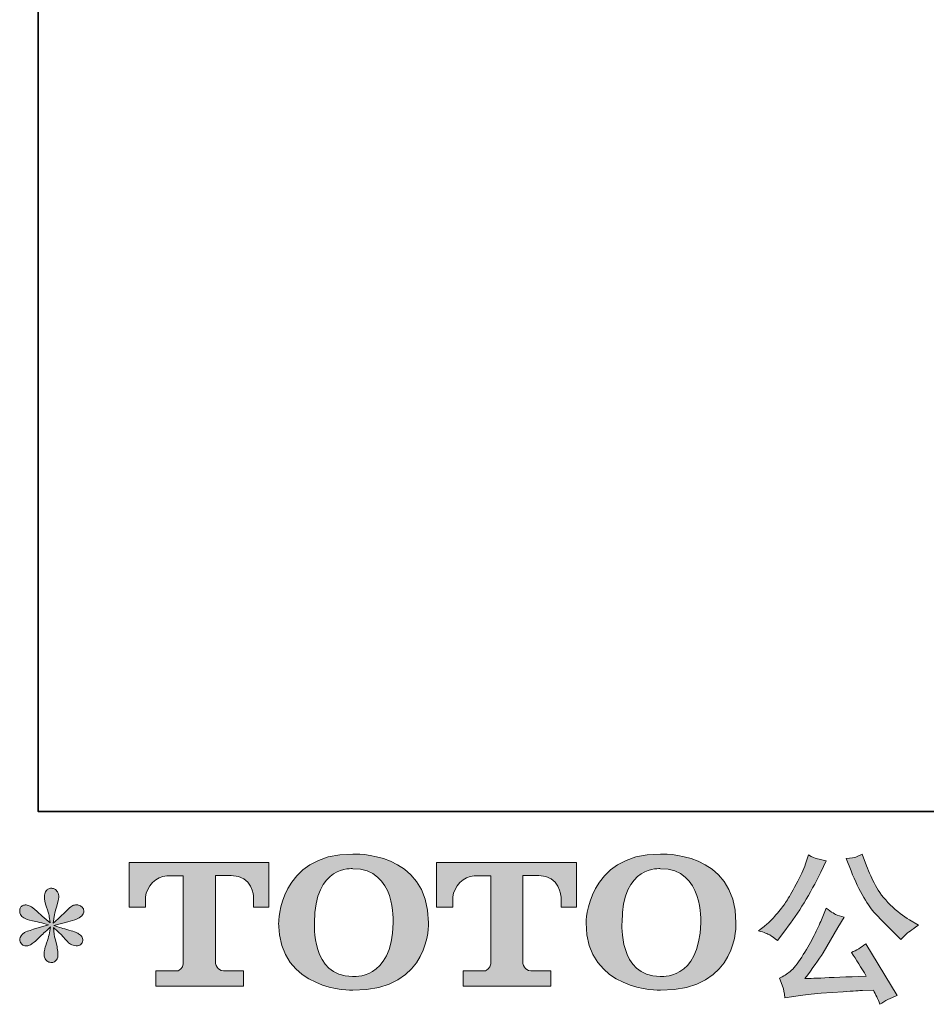
# Model space of a CAD drawing. Units: inches. Extents: x -658 to 347, y 105 to 822.
# Drawn here: x -658 to -518, y 106 to 258 of the extents above; entities that cross this region are included whole.
import ezdxf

# ---------------------------------------------------------------- set-up
doc = ezdxf.new("R2010")
doc.units = ezdxf.units.IN
doc.header["$MEASUREMENT"] = 0
doc.layers.add('图层 1', color=7, linetype='Continuous')

msp = doc.modelspace()

# ---------------------------------------------------------------- hatches: boundary and pattern name
at = {"layer": '图层 1'}
h = msp.add_hatch(color=7, dxfattribs=at)
h.dxf.hatch_style = 2
edge = h.paths.add_edge_path()
edge.add_spline(control_points=[(-600.53, 118.38), (-600.68, 109.4), (-606.78, 110.11), (-606.78, 110.11), (-613.25, 110.11), (-612.66, 118.38), (-612.66, 118.38), (-612.66, 127.36), (-606.76, 126.72), (-606.76, 126.72), (-599.98, 126.77), (-600.53, 118.38), (-600.53, 118.38)], knot_values=[0, 0, 0, 0, 0.352778, 0.352778, 0.352778, 0.705556, 0.705556, 0.705556, 1.058333, 1.058333, 1.058333, 1.411111, 1.411111, 1.411111, 1.411111], degree=3, periodic=0)
edge.add_line((-600.53, 118.38), (-600.53, 118.38))
edge = h.paths.add_edge_path()
edge.add_spline(control_points=[(-618.18, 118.38), (-618.18, 107.78), (-606.76, 107.98), (-606.76, 107.98), (-594.54, 107.98), (-595.1, 118.38), (-595.1, 118.38), (-595.1, 129.52), (-606.76, 128.98), (-606.76, 128.98), (-618.17, 128.98), (-618.18, 118.38), (-618.18, 118.38)], knot_values=[0, 0, 0, 0, 0.352778, 0.352778, 0.352778, 0.705556, 0.705556, 0.705556, 1.058333, 1.058333, 1.058333, 1.411111, 1.411111, 1.411111, 1.411111], degree=3, periodic=0)
edge.add_line((-618.18, 118.38), (-618.18, 118.38))
h = msp.add_hatch(color=7, dxfattribs=at)
h.dxf.hatch_style = 2
edge = h.paths.add_edge_path()
edge.add_spline(control_points=[(-553.11, 118.38), (-553.27, 109.4), (-559.37, 110.11), (-559.37, 110.11), (-565.83, 110.11), (-565.24, 118.38), (-565.24, 118.38), (-565.24, 127.36), (-559.33, 126.72), (-559.33, 126.72), (-552.56, 126.77), (-553.11, 118.38), (-553.11, 118.38)], knot_values=[0, 0, 0, 0, 0.352778, 0.352778, 0.352778, 0.705556, 0.705556, 0.705556, 1.058333, 1.058333, 1.058333, 1.411111, 1.411111, 1.411111, 1.411111], degree=3, periodic=0)
edge.add_line((-553.11, 118.38), (-553.11, 118.38))
edge = h.paths.add_edge_path()
edge.add_spline(control_points=[(-570.77, 118.38), (-570.77, 107.78), (-559.33, 107.98), (-559.33, 107.98), (-547.11, 107.98), (-547.67, 118.38), (-547.67, 118.38), (-547.67, 129.52), (-559.33, 128.98), (-559.33, 128.98), (-570.74, 128.98), (-570.77, 118.38), (-570.77, 118.38)], knot_values=[0, 0, 0, 0, 0.352778, 0.352778, 0.352778, 0.705556, 0.705556, 0.705556, 1.058333, 1.058333, 1.058333, 1.411111, 1.411111, 1.411111, 1.411111], degree=3, periodic=0)
edge.add_line((-570.77, 118.38), (-570.77, 118.38))
h = msp.add_hatch(color=7, dxfattribs=at)
h.dxf.hatch_style = 2
edge = h.paths.add_edge_path()
edge.add_spline(control_points=[(-641.24, 120.78), (-641.24, 120.78), (-641.24, 127.68), (-641.24, 127.68), (-641.24, 127.68), (-619.67, 127.68), (-619.67, 127.68), (-619.67, 127.68), (-619.67, 120.78), (-619.67, 120.78), (-619.67, 120.78), (-622.04, 120.78), (-622.04, 120.78), (-622.04, 120.78), (-622.04, 122.39), (-622.04, 122.39), (-622.04, 122.39), (-622.16, 125.66), (-625.48, 125.66), (-625.48, 125.66), (-627.91, 125.66), (-627.91, 125.66), (-627.91, 125.66), (-627.91, 112.15), (-627.91, 112.15), (-627.91, 112.15), (-627.71, 110.98), (-626.7, 110.98), (-626.7, 110.98), (-623.61, 110.98), (-623.61, 110.98), (-623.61, 110.98), (-623.61, 108.59), (-623.61, 108.59), (-623.61, 108.59), (-637.11, 108.59), (-637.11, 108.59), (-637.11, 108.59), (-637.11, 110.98), (-637.11, 110.98), (-637.11, 110.98), (-633.66, 110.98), (-633.66, 110.98), (-633.66, 110.98), (-632.89, 111.39), (-632.89, 112.07), (-632.89, 112.07), (-632.89, 125.62), (-632.89, 125.62), (-632.89, 125.62), (-635.43, 125.62), (-635.43, 125.62), (-637.03, 125.62), (-638.57, 123.89), (-638.71, 122.39), (-638.71, 122.39), (-638.71, 120.79), (-638.71, 120.79), (-638.71, 120.79), (-641.24, 120.78), (-641.24, 120.78)], knot_values=[0, 0, 0, 0, 1, 1, 1, 2, 2, 2, 3, 3, 3, 4, 4, 4, 5, 5, 5, 6, 6, 6, 7, 7, 7, 8, 8, 8, 9, 9, 9, 10, 10, 10, 11, 11, 11, 12, 12, 12, 13, 13, 13, 14, 14, 14, 15, 15, 15, 16, 16, 16, 17, 17, 17, 18, 18, 18, 19, 19, 19, 20, 20, 20, 20], degree=3, periodic=0)
h = msp.add_hatch(color=7, dxfattribs=at)
h.dxf.hatch_style = 2
edge = h.paths.add_edge_path()
edge.add_spline(control_points=[(-593.85, 120.78), (-593.85, 120.78), (-593.85, 127.68), (-593.85, 127.68), (-593.85, 127.68), (-572.28, 127.68), (-572.28, 127.68), (-572.28, 127.68), (-572.28, 120.78), (-572.28, 120.78), (-572.28, 120.78), (-574.64, 120.78), (-574.64, 120.78), (-574.64, 120.78), (-574.64, 122.39), (-574.64, 122.39), (-574.64, 122.39), (-574.77, 125.66), (-578.09, 125.66), (-578.09, 125.66), (-580.52, 125.66), (-580.52, 125.66), (-580.52, 125.66), (-580.52, 112.15), (-580.52, 112.15), (-580.52, 112.15), (-580.32, 110.98), (-579.31, 110.98), (-579.31, 110.98), (-576.23, 110.98), (-576.23, 110.98), (-576.23, 110.98), (-576.23, 108.59), (-576.23, 108.59), (-576.23, 108.59), (-589.72, 108.59), (-589.72, 108.59), (-589.72, 108.59), (-589.72, 110.98), (-589.72, 110.98), (-589.72, 110.98), (-586.27, 110.98), (-586.27, 110.98), (-586.27, 110.98), (-585.49, 111.39), (-585.49, 112.07), (-585.49, 112.07), (-585.49, 125.62), (-585.49, 125.62), (-585.49, 125.62), (-588.04, 125.62), (-588.04, 125.62), (-589.63, 125.62), (-591.18, 123.89), (-591.32, 122.39), (-591.32, 122.39), (-591.32, 120.79), (-591.32, 120.79), (-591.32, 120.79), (-593.85, 120.78), (-593.85, 120.78)], knot_values=[0, 0, 0, 0, 1, 1, 1, 2, 2, 2, 3, 3, 3, 4, 4, 4, 5, 5, 5, 6, 6, 6, 7, 7, 7, 8, 8, 8, 9, 9, 9, 10, 10, 10, 11, 11, 11, 12, 12, 12, 13, 13, 13, 14, 14, 14, 15, 15, 15, 16, 16, 16, 17, 17, 17, 18, 18, 18, 19, 19, 19, 20, 20, 20, 20], degree=3, periodic=0)
h = msp.add_hatch(color=7, dxfattribs=at)
h.dxf.hatch_style = 2
edge = h.paths.add_edge_path()
edge.add_spline(control_points=[(-529.92, 126.38), (-529.29, 124.8), (-528.64, 123.44), (-527.96, 122.3), (-527.29, 121.17), (-526.7, 120.34), (-526.22, 119.83), (-525.74, 119.31), (-524.68, 118.23), (-523.04, 116.6), (-523.04, 116.6), (-522.24, 115.8), (-522.24, 115.8), (-522.24, 115.8), (-521.39, 116.67), (-521.39, 116.67), (-521.27, 116.81), (-520.65, 117.26), (-519.51, 118.03), (-519.51, 118.03), (-520.89, 118.83), (-520.89, 118.83), (-521.86, 119.38), (-522.85, 120.15), (-523.87, 121.16), (-524.89, 122.15), (-525.65, 123.16), (-526.17, 124.15), (-526.69, 125.14), (-527.14, 126.14), (-527.52, 127.16), (-527.52, 127.16), (-528.22, 128.96), (-528.22, 128.96), (-528.22, 128.96), (-529.2, 128.51), (-529.2, 128.51), (-529.38, 128.41), (-529.88, 128.33), (-530.7, 128.28), (-530.7, 128.28), (-529.92, 126.38), (-529.92, 126.38)], knot_values=[0, 0, 0, 0, 1, 1, 1, 2, 2, 2, 3, 3, 3, 4, 4, 4, 5, 5, 5, 6, 6, 6, 7, 7, 7, 8, 8, 8, 9, 9, 9, 10, 10, 10, 11, 11, 11, 12, 12, 12, 13, 13, 13, 14, 14, 14, 14], degree=3, periodic=0)
edge = h.paths.add_edge_path()
edge.add_spline(control_points=[(-534.6, 118.58), (-534.9, 117.84), (-535.3, 117.01), (-535.8, 116.07), (-536.29, 115.14), (-536.86, 114.15), (-537.53, 113.09), (-538.2, 112.03), (-538.79, 111.3), (-539.3, 110.89), (-539.81, 110.48), (-540.37, 110.13), (-540.98, 109.84), (-540.98, 109.84), (-540.41, 108.37), (-540.41, 108.37), (-540.34, 108.2), (-540.24, 107.68), (-540.11, 106.79), (-540.11, 106.79), (-538.06, 107.14), (-538.06, 107.14), (-537.17, 107.29), (-536, 107.42), (-534.55, 107.52), (-534.55, 107.52), (-531.13, 107.74), (-531.13, 107.74), (-529.53, 107.86), (-528.53, 107.93), (-528.15, 107.94), (-528.15, 107.94), (-526.47, 107.99), (-526.47, 107.99), (-526.14, 107.36), (-525.8, 106.63), (-525.47, 105.82), (-524.7, 106.35), (-523.83, 106.8), (-522.84, 107.17), (-522.84, 107.17), (-527.67, 115.15), (-527.67, 115.15), (-528.37, 114.58), (-529.11, 114.14), (-529.88, 113.82), (-529.12, 112.69), (-528.36, 111.47), (-527.57, 110.17), (-533.8, 109.9), (-536.95, 109.77), (-537.03, 109.77), (-535.83, 111.39), (-534.9, 112.71), (-534.25, 113.75), (-534.25, 113.75), (-531.95, 117.65), (-531.95, 117.65), (-531.95, 117.65), (-530.97, 119.23), (-530.97, 119.23), (-530.97, 119.23), (-532.08, 119.58), (-532.08, 119.58), (-532.34, 119.64), (-532.91, 120), (-533.78, 120.65), (-533.78, 120.65), (-534.6, 118.58), (-534.6, 118.58)], knot_values=[0, 0, 0, 0, 1, 1, 1, 2, 2, 2, 3, 3, 3, 4, 4, 4, 5, 5, 5, 6, 6, 6, 7, 7, 7, 8, 8, 8, 9, 9, 9, 10, 10, 10, 11, 11, 11, 12, 12, 12, 13, 13, 13, 14, 14, 14, 15, 15, 15, 16, 16, 16, 17, 17, 17, 18, 18, 18, 19, 19, 19, 20, 20, 20, 21, 21, 21, 22, 22, 22, 23, 23, 23, 23], degree=3, periodic=0)
edge = h.paths.add_edge_path()
edge.add_spline(control_points=[(-542.45, 116.5), (-542.14, 116.32), (-541.74, 116.03), (-541.26, 115.65), (-541.26, 115.65), (-539.96, 117.35), (-539.96, 117.35), (-538.01, 119.92), (-536.22, 122.86), (-534.6, 126.16), (-534.6, 126.16), (-533.75, 127.91), (-533.75, 127.91), (-533.75, 127.91), (-535.3, 128.28), (-535.3, 128.28), (-535.43, 128.3), (-535.84, 128.49), (-536.5, 128.86), (-536.5, 128.86), (-536.96, 127.46), (-536.96, 127.46), (-537.24, 126.59), (-537.72, 125.55), (-538.38, 124.32), (-539.05, 123.1), (-539.55, 122.23), (-539.88, 121.7), (-540.21, 121.19), (-540.68, 120.58), (-541.28, 119.87), (-541.88, 119.16), (-542.36, 118.64), (-542.71, 118.33), (-543.06, 118.01), (-543.55, 117.62), (-544.19, 117.15), (-543.33, 116.9), (-542.76, 116.68), (-542.45, 116.5)], knot_values=[0, 0, 0, 0, 0.352778, 0.352778, 0.352778, 0.705556, 0.705556, 0.705556, 1.058333, 1.058333, 1.058333, 1.411111, 1.411111, 1.411111, 1.763889, 1.763889, 1.763889, 2.116667, 2.116667, 2.116667, 2.469444, 2.469444, 2.469444, 2.822222, 2.822222, 2.822222, 3.175, 3.175, 3.175, 3.527778, 3.527778, 3.527778, 3.880556, 3.880556, 3.880556, 4.233333, 4.233333, 4.233333, 4.586111, 4.586111, 4.586111, 4.586111], degree=3, periodic=0)
edge.add_line((-542.45, 116.5), (-542.45, 116.5))
h = msp.add_hatch(color=7, dxfattribs=at)
h.dxf.hatch_style = 2
edge = h.paths.add_edge_path()
edge.add_spline(control_points=[(-653.68, 118.05), (-653.68, 118.05), (-655.96, 117.38), (-655.96, 117.38), (-656.72, 117.14), (-657.19, 116.98), (-657.36, 116.87), (-657.52, 116.77), (-657.64, 116.68), (-657.71, 116.6), (-657.99, 116.28), (-658.11, 115.97), (-658.06, 115.67), (-658.01, 115.37), (-657.9, 115.16), (-657.73, 115.02), (-657.57, 114.89), (-657.36, 114.82), (-657.11, 114.82), (-656.94, 114.81), (-656.77, 114.84), (-656.58, 114.92), (-656.4, 115.01), (-656.21, 115.12), (-656.02, 115.27), (-655.83, 115.42), (-655.56, 115.67), (-655.22, 116), (-654.88, 116.33), (-654.6, 116.6), (-654.37, 116.81), (-654.14, 117.02), (-653.8, 117.34), (-653.35, 117.78), (-653.35, 117.78), (-653.58, 116.55), (-653.58, 116.55), (-653.65, 116.22), (-653.77, 115.78), (-653.95, 115.26), (-654.14, 114.73), (-654.24, 114.41), (-654.25, 114.3), (-654.32, 114.03), (-654.35, 113.75), (-654.34, 113.46), (-654.34, 113.16), (-654.28, 112.95), (-654.18, 112.8), (-654.08, 112.65), (-653.94, 112.51), (-653.75, 112.4), (-653.56, 112.3), (-653.35, 112.25), (-653.15, 112.27), (-652.95, 112.27), (-652.78, 112.33), (-652.63, 112.45), (-652.48, 112.58), (-652.36, 112.75), (-652.28, 112.95), (-652.23, 113.13), (-652.21, 113.38), (-652.23, 113.71), (-652.24, 114.03), (-652.29, 114.38), (-652.35, 114.75), (-652.35, 114.75), (-652.65, 115.9), (-652.65, 115.9), (-652.75, 116.27), (-652.84, 116.85), (-652.9, 117.65), (-652.9, 117.65), (-651.58, 116.42), (-651.58, 116.42), (-651.56, 116.41), (-651.42, 116.23), (-651.14, 115.91), (-650.87, 115.58), (-650.63, 115.34), (-650.42, 115.18), (-650.21, 115.02), (-649.94, 114.92), (-649.63, 114.87), (-649.31, 114.81), (-649.05, 114.83), (-648.84, 114.95), (-648.63, 115.07), (-648.49, 115.24), (-648.43, 115.47), (-648.36, 115.71), (-648.37, 115.92), (-648.46, 116.11), (-648.56, 116.3), (-648.69, 116.47), (-648.87, 116.6), (-649.06, 116.73), (-649.26, 116.84), (-649.48, 116.93), (-649.69, 117.01), (-650.04, 117.12), (-650.52, 117.25), (-650.99, 117.38), (-651.39, 117.5), (-651.7, 117.6), (-652.02, 117.7), (-652.39, 117.83), (-652.83, 117.98), (-652.83, 117.98), (-650.7, 118.53), (-650.7, 118.53), (-650.19, 118.64), (-649.71, 118.8), (-649.27, 119.01), (-648.82, 119.22), (-648.53, 119.42), (-648.4, 119.6), (-648.26, 119.79), (-648.21, 119.96), (-648.22, 120.14), (-648.23, 120.31), (-648.26, 120.48), (-648.35, 120.63), (-648.43, 120.78), (-648.57, 120.9), (-648.74, 120.98), (-648.92, 121.08), (-649.11, 121.14), (-649.32, 121.15), (-649.54, 121.15), (-649.74, 121.11), (-649.93, 121.04), (-650.11, 120.96), (-650.33, 120.79), (-650.6, 120.53), (-650.6, 120.53), (-651.4, 119.73), (-651.4, 119.73), (-651.74, 119.39), (-652.25, 118.93), (-652.95, 118.33), (-652.95, 118.33), (-652.73, 119.65), (-652.73, 119.65), (-652.71, 119.85), (-652.6, 120.29), (-652.4, 120.95), (-652.2, 121.62), (-652.09, 122.07), (-652.08, 122.3), (-652.08, 122.64), (-652.15, 122.91), (-652.29, 123.13), (-652.44, 123.35), (-652.57, 123.49), (-652.7, 123.56), (-652.84, 123.64), (-652.99, 123.69), (-653.15, 123.71), (-653.41, 123.71), (-653.6, 123.66), (-653.75, 123.58), (-653.89, 123.5), (-654.01, 123.36), (-654.12, 123.16), (-654.23, 122.97), (-654.28, 122.72), (-654.28, 122.4), (-654.3, 121.99), (-654.2, 121.45), (-653.98, 120.81), (-653.76, 120.17), (-653.63, 119.74), (-653.58, 119.5), (-653.53, 119.27), (-653.47, 118.89), (-653.41, 118.38), (-653.41, 118.38), (-654.63, 119.4), (-654.63, 119.4), (-654.73, 119.47), (-655.01, 119.72), (-655.47, 120.15), (-655.93, 120.59), (-656.26, 120.85), (-656.47, 120.95), (-656.68, 121.05), (-656.9, 121.11), (-657.13, 121.13), (-657.3, 121.13), (-657.47, 121.1), (-657.63, 121.03), (-657.8, 120.96), (-657.92, 120.86), (-658, 120.73), (-658.07, 120.59), (-658.11, 120.43), (-658.11, 120.23), (-658.11, 120.03), (-658.06, 119.83), (-657.96, 119.64), (-657.86, 119.44), (-657.7, 119.28), (-657.48, 119.13), (-657.25, 118.98), (-656.8, 118.83), (-656.15, 118.7), (-655.49, 118.57), (-654.66, 118.35), (-653.68, 118.05)], knot_values=[0, 0, 0, 0, 0.352778, 0.352778, 0.352778, 0.705556, 0.705556, 0.705556, 1.058333, 1.058333, 1.058333, 1.411111, 1.411111, 1.411111, 1.763889, 1.763889, 1.763889, 2.116667, 2.116667, 2.116667, 2.469444, 2.469444, 2.469444, 2.822222, 2.822222, 2.822222, 3.175, 3.175, 3.175, 3.527778, 3.527778, 3.527778, 3.880556, 3.880556, 3.880556, 4.233333, 4.233333, 4.233333, 4.586111, 4.586111, 4.586111, 4.938889, 4.938889, 4.938889, 5.291667, 5.291667, 5.291667, 5.644444, 5.644444, 5.644444, 5.997222, 5.997222, 5.997222, 6.35, 6.35, 6.35, 6.702778, 6.702778, 6.702778, 7.055556, 7.055556, 7.055556, 7.408333, 7.408333, 7.408333, 7.761111, 7.761111, 7.761111, 8.113889, 8.113889, 8.113889, 8.466667, 8.466667, 8.466667, 8.819444, 8.819444, 8.819444, 9.172222, 9.172222, 9.172222, 9.525, 9.525, 9.525, 9.877778, 9.877778, 9.877778, 10.230556, 10.230556, 10.230556, 10.583333, 10.583333, 10.583333, 10.936111, 10.936111, 10.936111, 11.288889, 11.288889, 11.288889, 11.641667, 11.641667, 11.641667, 11.994444, 11.994444, 11.994444, 12.347222, 12.347222, 12.347222, 12.7, 12.7, 12.7, 13.052778, 13.052778, 13.052778, 13.405556, 13.405556, 13.405556, 13.758333, 13.758333, 13.758333, 14.111111, 14.111111, 14.111111, 14.463889, 14.463889, 14.463889, 14.816667, 14.816667, 14.816667, 15.169444, 15.169444, 15.169444, 15.522222, 15.522222, 15.522222, 15.875, 15.875, 15.875, 16.227778, 16.227778, 16.227778, 16.580556, 16.580556, 16.580556, 16.933333, 16.933333, 16.933333, 17.286111, 17.286111, 17.286111, 17.638889, 17.638889, 17.638889, 17.991667, 17.991667, 17.991667, 18.344444, 18.344444, 18.344444, 18.697222, 18.697222, 18.697222, 19.05, 19.05, 19.05, 19.402778, 19.402778, 19.402778, 19.755556, 19.755556, 19.755556, 20.108333, 20.108333, 20.108333, 20.461111, 20.461111, 20.461111, 20.813889, 20.813889, 20.813889, 21.166667, 21.166667, 21.166667, 21.519444, 21.519444, 21.519444, 21.872222, 21.872222, 21.872222, 22.225, 22.225, 22.225, 22.577778, 22.577778, 22.577778, 22.930556, 22.930556, 22.930556, 23.283333, 23.283333, 23.283333, 23.636111, 23.636111, 23.636111, 23.988889, 23.988889, 23.988889, 24.341667, 24.341667, 24.341667, 24.694444, 24.694444, 24.694444, 24.694444], degree=3, periodic=0)
edge.add_line((-653.68, 118.05), (-653.68, 118.05))

# ---------------------------------------------------------------- linework, layer by layer
at = {"layer": '图层 1', "color": 7, "lineweight": 35}
msp.add_lwpolyline([(347.38, 135.56), (-655.26, 135.56), (-655.26, 785), (347.38, 785), (347.38, 135.56)], dxfattribs=at)
at = {"layer": '图层 1', "color": 7, "lineweight": 0}
for points, knots in [([(-618.18, 118.38), (-618.18, 107.78), (-606.76, 107.98), (-606.76, 107.98), (-594.54, 107.98), (-595.1, 118.38), (-595.1, 118.38), (-595.1, 129.52), (-606.76, 128.98), (-606.76, 128.98), (-618.17, 128.98), (-618.18, 118.38), (-618.18, 118.38)], [0, 0, 0, 0, 1, 1, 1, 2, 2, 2, 3, 3, 3, 4, 4, 4, 4]), ([(-570.77, 118.38), (-570.77, 107.78), (-559.33, 107.98), (-559.33, 107.98), (-547.11, 107.98), (-547.67, 118.38), (-547.67, 118.38), (-547.67, 129.52), (-559.33, 128.98), (-559.33, 128.98), (-570.74, 128.98), (-570.77, 118.38), (-570.77, 118.38)], [0, 0, 0, 0, 1, 1, 1, 2, 2, 2, 3, 3, 3, 4, 4, 4, 4]), ([(-641.24, 120.78), (-641.24, 120.78), (-641.24, 127.68), (-641.24, 127.68), (-641.24, 127.68), (-619.67, 127.68), (-619.67, 127.68), (-619.67, 127.68), (-619.67, 120.78), (-619.67, 120.78), (-619.67, 120.78), (-622.04, 120.78), (-622.04, 120.78), (-622.04, 120.78), (-622.04, 122.39), (-622.04, 122.39), (-622.04, 122.39), (-622.16, 125.66), (-625.48, 125.66), (-625.48, 125.66), (-627.91, 125.66), (-627.91, 125.66), (-627.91, 125.66), (-627.91, 112.15), (-627.91, 112.15), (-627.91, 112.15), (-627.71, 110.98), (-626.7, 110.98), (-626.7, 110.98), (-623.61, 110.98), (-623.61, 110.98), (-623.61, 110.98), (-623.61, 108.59), (-623.61, 108.59), (-623.61, 108.59), (-637.11, 108.59), (-637.11, 108.59), (-637.11, 108.59), (-637.11, 110.98), (-637.11, 110.98), (-637.11, 110.98), (-633.66, 110.98), (-633.66, 110.98), (-633.66, 110.98), (-632.89, 111.39), (-632.89, 112.07), (-632.89, 112.07), (-632.89, 125.62), (-632.89, 125.62), (-632.89, 125.62), (-635.43, 125.62), (-635.43, 125.62), (-637.03, 125.62), (-638.57, 123.89), (-638.71, 122.39), (-638.71, 122.39), (-638.71, 120.79), (-638.71, 120.79), (-638.71, 120.79), (-641.24, 120.78), (-641.24, 120.78)], [0, 0, 0, 0, 1, 1, 1, 2, 2, 2, 3, 3, 3, 4, 4, 4, 5, 5, 5, 6, 6, 6, 7, 7, 7, 8, 8, 8, 9, 9, 9, 10, 10, 10, 11, 11, 11, 12, 12, 12, 13, 13, 13, 14, 14, 14, 15, 15, 15, 16, 16, 16, 17, 17, 17, 18, 18, 18, 19, 19, 19, 20, 20, 20, 20]), ([(-593.85, 120.78), (-593.85, 120.78), (-593.85, 127.68), (-593.85, 127.68), (-593.85, 127.68), (-572.28, 127.68), (-572.28, 127.68), (-572.28, 127.68), (-572.28, 120.78), (-572.28, 120.78), (-572.28, 120.78), (-574.64, 120.78), (-574.64, 120.78), (-574.64, 120.78), (-574.64, 122.39), (-574.64, 122.39), (-574.64, 122.39), (-574.77, 125.66), (-578.09, 125.66), (-578.09, 125.66), (-580.52, 125.66), (-580.52, 125.66), (-580.52, 125.66), (-580.52, 112.15), (-580.52, 112.15), (-580.52, 112.15), (-580.32, 110.98), (-579.31, 110.98), (-579.31, 110.98), (-576.23, 110.98), (-576.23, 110.98), (-576.23, 110.98), (-576.23, 108.59), (-576.23, 108.59), (-576.23, 108.59), (-589.72, 108.59), (-589.72, 108.59), (-589.72, 108.59), (-589.72, 110.98), (-589.72, 110.98), (-589.72, 110.98), (-586.27, 110.98), (-586.27, 110.98), (-586.27, 110.98), (-585.49, 111.39), (-585.49, 112.07), (-585.49, 112.07), (-585.49, 125.62), (-585.49, 125.62), (-585.49, 125.62), (-588.04, 125.62), (-588.04, 125.62), (-589.63, 125.62), (-591.18, 123.89), (-591.32, 122.39), (-591.32, 122.39), (-591.32, 120.79), (-591.32, 120.79), (-591.32, 120.79), (-593.85, 120.78), (-593.85, 120.78)], [0, 0, 0, 0, 1, 1, 1, 2, 2, 2, 3, 3, 3, 4, 4, 4, 5, 5, 5, 6, 6, 6, 7, 7, 7, 8, 8, 8, 9, 9, 9, 10, 10, 10, 11, 11, 11, 12, 12, 12, 13, 13, 13, 14, 14, 14, 15, 15, 15, 16, 16, 16, 17, 17, 17, 18, 18, 18, 19, 19, 19, 20, 20, 20, 20]), ([(-542.45, 116.5), (-542.14, 116.32), (-541.74, 116.03), (-541.26, 115.65), (-541.26, 115.65), (-539.96, 117.35), (-539.96, 117.35), (-538.01, 119.92), (-536.22, 122.86), (-534.6, 126.16), (-534.6, 126.16), (-533.75, 127.91), (-533.75, 127.91), (-533.75, 127.91), (-535.3, 128.28), (-535.3, 128.28), (-535.43, 128.3), (-535.84, 128.49), (-536.5, 128.86), (-536.5, 128.86), (-536.96, 127.46), (-536.96, 127.46), (-537.24, 126.59), (-537.72, 125.55), (-538.38, 124.32), (-539.05, 123.1), (-539.55, 122.23), (-539.88, 121.7), (-540.21, 121.19), (-540.68, 120.58), (-541.28, 119.87), (-541.88, 119.16), (-542.36, 118.64), (-542.71, 118.33), (-543.06, 118.01), (-543.55, 117.62), (-544.19, 117.15), (-543.33, 116.9), (-542.76, 116.68), (-542.45, 116.5)], [0, 0, 0, 0, 1, 1, 1, 2, 2, 2, 3, 3, 3, 4, 4, 4, 5, 5, 5, 6, 6, 6, 7, 7, 7, 8, 8, 8, 9, 9, 9, 10, 10, 10, 11, 11, 11, 12, 12, 12, 13, 13, 13, 13]), ([(-529.92, 126.38), (-529.29, 124.8), (-528.64, 123.44), (-527.96, 122.3), (-527.29, 121.17), (-526.7, 120.34), (-526.22, 119.83), (-525.74, 119.31), (-524.68, 118.23), (-523.04, 116.6), (-523.04, 116.6), (-522.24, 115.8), (-522.24, 115.8), (-522.24, 115.8), (-521.39, 116.67), (-521.39, 116.67), (-521.27, 116.81), (-520.65, 117.26), (-519.51, 118.03), (-519.51, 118.03), (-520.89, 118.83), (-520.89, 118.83), (-521.86, 119.38), (-522.85, 120.15), (-523.87, 121.16), (-524.89, 122.15), (-525.65, 123.16), (-526.17, 124.15), (-526.69, 125.14), (-527.14, 126.14), (-527.52, 127.16), (-527.52, 127.16), (-528.22, 128.96), (-528.22, 128.96), (-528.22, 128.96), (-529.2, 128.51), (-529.2, 128.51), (-529.38, 128.41), (-529.88, 128.33), (-530.7, 128.28), (-530.7, 128.28), (-529.92, 126.38), (-529.92, 126.38)], [0, 0, 0, 0, 1, 1, 1, 2, 2, 2, 3, 3, 3, 4, 4, 4, 5, 5, 5, 6, 6, 6, 7, 7, 7, 8, 8, 8, 9, 9, 9, 10, 10, 10, 11, 11, 11, 12, 12, 12, 13, 13, 13, 14, 14, 14, 14]), ([(-600.53, 118.38), (-600.68, 109.4), (-606.78, 110.11), (-606.78, 110.11), (-613.25, 110.11), (-612.66, 118.38), (-612.66, 118.38), (-612.66, 127.36), (-606.76, 126.72), (-606.76, 126.72), (-599.98, 126.77), (-600.53, 118.38), (-600.53, 118.38)], [0, 0, 0, 0, 1, 1, 1, 2, 2, 2, 3, 3, 3, 4, 4, 4, 4]), ([(-553.11, 118.38), (-553.27, 109.4), (-559.37, 110.11), (-559.37, 110.11), (-565.83, 110.11), (-565.24, 118.38), (-565.24, 118.38), (-565.24, 127.36), (-559.33, 126.72), (-559.33, 126.72), (-552.56, 126.77), (-553.11, 118.38), (-553.11, 118.38)], [0, 0, 0, 0, 1, 1, 1, 2, 2, 2, 3, 3, 3, 4, 4, 4, 4]), ([(-653.68, 118.05), (-653.68, 118.05), (-655.96, 117.38), (-655.96, 117.38), (-656.72, 117.14), (-657.19, 116.98), (-657.36, 116.87), (-657.52, 116.77), (-657.64, 116.68), (-657.71, 116.6), (-657.99, 116.28), (-658.11, 115.97), (-658.06, 115.67), (-658.01, 115.37), (-657.9, 115.16), (-657.73, 115.02), (-657.57, 114.89), (-657.36, 114.82), (-657.11, 114.82), (-656.94, 114.81), (-656.77, 114.84), (-656.58, 114.92), (-656.4, 115.01), (-656.21, 115.12), (-656.02, 115.27), (-655.83, 115.42), (-655.56, 115.67), (-655.22, 116), (-654.88, 116.33), (-654.6, 116.6), (-654.37, 116.81), (-654.14, 117.02), (-653.8, 117.34), (-653.35, 117.78), (-653.35, 117.78), (-653.58, 116.55), (-653.58, 116.55), (-653.65, 116.22), (-653.77, 115.78), (-653.95, 115.26), (-654.14, 114.73), (-654.24, 114.41), (-654.25, 114.3), (-654.32, 114.03), (-654.35, 113.75), (-654.34, 113.46), (-654.34, 113.16), (-654.28, 112.95), (-654.18, 112.8), (-654.08, 112.65), (-653.94, 112.51), (-653.75, 112.4), (-653.56, 112.3), (-653.35, 112.25), (-653.15, 112.27), (-652.95, 112.27), (-652.78, 112.33), (-652.63, 112.45), (-652.48, 112.58), (-652.36, 112.75), (-652.28, 112.95), (-652.23, 113.13), (-652.21, 113.38), (-652.23, 113.71), (-652.24, 114.03), (-652.29, 114.38), (-652.35, 114.75), (-652.35, 114.75), (-652.65, 115.9), (-652.65, 115.9), (-652.75, 116.27), (-652.84, 116.85), (-652.9, 117.65), (-652.9, 117.65), (-651.58, 116.42), (-651.58, 116.42), (-651.56, 116.41), (-651.42, 116.23), (-651.14, 115.91), (-650.87, 115.58), (-650.63, 115.34), (-650.42, 115.18), (-650.21, 115.02), (-649.94, 114.92), (-649.63, 114.87), (-649.31, 114.81), (-649.05, 114.83), (-648.84, 114.95), (-648.63, 115.07), (-648.49, 115.24), (-648.43, 115.47), (-648.36, 115.71), (-648.37, 115.92), (-648.46, 116.11), (-648.56, 116.3), (-648.69, 116.47), (-648.87, 116.6), (-649.06, 116.73), (-649.26, 116.84), (-649.48, 116.93), (-649.69, 117.01), (-650.04, 117.12), (-650.52, 117.25), (-650.99, 117.38), (-651.39, 117.5), (-651.7, 117.6), (-652.02, 117.7), (-652.39, 117.83), (-652.83, 117.98), (-652.83, 117.98), (-650.7, 118.53), (-650.7, 118.53), (-650.19, 118.64), (-649.71, 118.8), (-649.27, 119.01), (-648.82, 119.22), (-648.53, 119.42), (-648.4, 119.6), (-648.26, 119.79), (-648.21, 119.96), (-648.22, 120.14), (-648.23, 120.31), (-648.26, 120.48), (-648.35, 120.63), (-648.43, 120.78), (-648.57, 120.9), (-648.74, 120.98), (-648.92, 121.08), (-649.11, 121.14), (-649.32, 121.15), (-649.54, 121.15), (-649.74, 121.11), (-649.93, 121.04), (-650.11, 120.96), (-650.33, 120.79), (-650.6, 120.53), (-650.6, 120.53), (-651.4, 119.73), (-651.4, 119.73), (-651.74, 119.39), (-652.25, 118.93), (-652.95, 118.33), (-652.95, 118.33), (-652.73, 119.65), (-652.73, 119.65), (-652.71, 119.85), (-652.6, 120.29), (-652.4, 120.95), (-652.2, 121.62), (-652.09, 122.07), (-652.08, 122.3), (-652.08, 122.64), (-652.15, 122.91), (-652.29, 123.13), (-652.44, 123.35), (-652.57, 123.49), (-652.7, 123.56), (-652.84, 123.64), (-652.99, 123.69), (-653.15, 123.71), (-653.41, 123.71), (-653.6, 123.66), (-653.75, 123.58), (-653.89, 123.5), (-654.01, 123.36), (-654.12, 123.16), (-654.23, 122.97), (-654.28, 122.72), (-654.28, 122.4), (-654.3, 121.99), (-654.2, 121.45), (-653.98, 120.81), (-653.76, 120.17), (-653.63, 119.74), (-653.58, 119.5), (-653.53, 119.27), (-653.47, 118.89), (-653.41, 118.38), (-653.41, 118.38), (-654.63, 119.4), (-654.63, 119.4), (-654.73, 119.47), (-655.01, 119.72), (-655.47, 120.15), (-655.93, 120.59), (-656.26, 120.85), (-656.47, 120.95), (-656.68, 121.05), (-656.9, 121.11), (-657.13, 121.13), (-657.3, 121.13), (-657.47, 121.1), (-657.63, 121.03), (-657.8, 120.96), (-657.92, 120.86), (-658, 120.73), (-658.07, 120.59), (-658.11, 120.43), (-658.11, 120.23), (-658.11, 120.03), (-658.06, 119.83), (-657.96, 119.64), (-657.86, 119.44), (-657.7, 119.28), (-657.48, 119.13), (-657.25, 118.98), (-656.8, 118.83), (-656.15, 118.7), (-655.49, 118.57), (-654.66, 118.35), (-653.68, 118.05)], [0, 0, 0, 0, 1, 1, 1, 2, 2, 2, 3, 3, 3, 4, 4, 4, 5, 5, 5, 6, 6, 6, 7, 7, 7, 8, 8, 8, 9, 9, 9, 10, 10, 10, 11, 11, 11, 12, 12, 12, 13, 13, 13, 14, 14, 14, 15, 15, 15, 16, 16, 16, 17, 17, 17, 18, 18, 18, 19, 19, 19, 20, 20, 20, 21, 21, 21, 22, 22, 22, 23, 23, 23, 24, 24, 24, 25, 25, 25, 26, 26, 26, 27, 27, 27, 28, 28, 28, 29, 29, 29, 30, 30, 30, 31, 31, 31, 32, 32, 32, 33, 33, 33, 34, 34, 34, 35, 35, 35, 36, 36, 36, 37, 37, 37, 38, 38, 38, 39, 39, 39, 40, 40, 40, 41, 41, 41, 42, 42, 42, 43, 43, 43, 44, 44, 44, 45, 45, 45, 46, 46, 46, 47, 47, 47, 48, 48, 48, 49, 49, 49, 50, 50, 50, 51, 51, 51, 52, 52, 52, 53, 53, 53, 54, 54, 54, 55, 55, 55, 56, 56, 56, 57, 57, 57, 58, 58, 58, 59, 59, 59, 60, 60, 60, 61, 61, 61, 62, 62, 62, 63, 63, 63, 64, 64, 64, 65, 65, 65, 66, 66, 66, 67, 67, 67, 68, 68, 68, 69, 69, 69, 70, 70, 70, 70]), ([(-534.6, 118.58), (-534.9, 117.84), (-535.3, 117.01), (-535.8, 116.07), (-536.29, 115.14), (-536.86, 114.15), (-537.53, 113.09), (-538.2, 112.03), (-538.79, 111.3), (-539.3, 110.89), (-539.81, 110.48), (-540.37, 110.13), (-540.98, 109.84), (-540.98, 109.84), (-540.41, 108.37), (-540.41, 108.37), (-540.34, 108.2), (-540.24, 107.68), (-540.11, 106.79), (-540.11, 106.79), (-538.06, 107.14), (-538.06, 107.14), (-537.17, 107.29), (-536, 107.42), (-534.55, 107.52), (-534.55, 107.52), (-531.13, 107.74), (-531.13, 107.74), (-529.53, 107.86), (-528.53, 107.93), (-528.15, 107.94), (-528.15, 107.94), (-526.47, 107.99), (-526.47, 107.99), (-526.14, 107.36), (-525.8, 106.63), (-525.47, 105.82), (-524.7, 106.35), (-523.83, 106.8), (-522.84, 107.17), (-522.84, 107.17), (-527.67, 115.15), (-527.67, 115.15), (-528.37, 114.58), (-529.11, 114.14), (-529.88, 113.82), (-529.12, 112.69), (-528.36, 111.47), (-527.57, 110.17), (-533.8, 109.9), (-536.95, 109.77), (-537.03, 109.77), (-535.83, 111.39), (-534.9, 112.71), (-534.25, 113.75), (-534.25, 113.75), (-531.95, 117.65), (-531.95, 117.65), (-531.95, 117.65), (-530.97, 119.23), (-530.97, 119.23), (-530.97, 119.23), (-532.08, 119.58), (-532.08, 119.58), (-532.34, 119.64), (-532.91, 120), (-533.78, 120.65), (-533.78, 120.65), (-534.6, 118.58), (-534.6, 118.58)], [0, 0, 0, 0, 1, 1, 1, 2, 2, 2, 3, 3, 3, 4, 4, 4, 5, 5, 5, 6, 6, 6, 7, 7, 7, 8, 8, 8, 9, 9, 9, 10, 10, 10, 11, 11, 11, 12, 12, 12, 13, 13, 13, 14, 14, 14, 15, 15, 15, 16, 16, 16, 17, 17, 17, 18, 18, 18, 19, 19, 19, 20, 20, 20, 21, 21, 21, 22, 22, 22, 23, 23, 23, 23])]:
    msp.add_open_spline(points, degree=3, knots=knots, dxfattribs=at)

doc.saveas('drawing.dxf')
